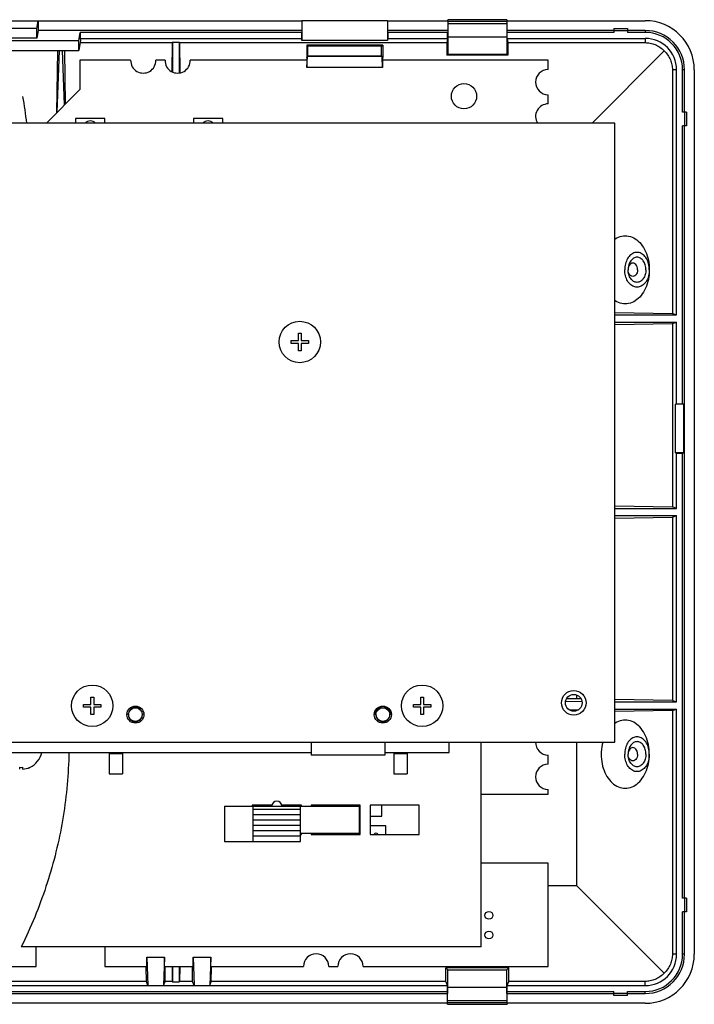
# Model space of a CAD drawing. Units: inches. Extents: x 1.2 to 16.2, y 0.6 to 10.3.
# Drawn here: x 12.7 to 16.2, y 0.6 to 5.6 of the extents above; entities that cross this region are included whole.
import ezdxf

# ---------------------------------------------------------------- set-up
doc = ezdxf.new("R2010")
doc.units = ezdxf.units.IN
doc.header["$LTSCALE"] = 0.935
doc.header["$MEASUREMENT"] = 0
doc.layers.get('0').update_dxf_attribs({"linetype": 'CONTINUOUS'})
doc.layers.add('CURVES', color=7, linetype='CONTINUOUS')

msp = doc.modelspace()

# ---------------------------------------------------------------- linework, layer by layer
at = {"color": 7, "linetype": 'Continuous'}
for p, q in [((12.6616, 5.5739), (14.1539, 5.5739)), ((12.8044, 5.5346), (12.811, 5.5739)), ((12.811, 5.5739), (12.811, 5.5239)), ((14.1539, 5.5739), (14.1539, 5.5239)), ((14.1539, 5.5739), (14.1542, 5.5723)), ((14.1542, 5.5723), (14.1542, 5.4722)), ((14.5904, 5.5723), (14.1542, 5.5723)), ((14.5906, 5.5739), (14.5904, 5.5723)), ((14.5904, 5.5723), (14.5904, 5.4722)), ((14.5906, 5.5739), (14.5906, 5.5239)), ((14.5906, 5.5739), (14.8961, 5.5739)), ((15.1982, 5.5789), (14.8963, 5.5789)), ((15.1982, 5.5689), (14.8964, 5.5689)), ((14.8964, 5.5689), (14.8964, 5.559)), ((15.1982, 5.5689), (15.1982, 5.559)), ((15.1985, 5.5739), (15.9023, 5.5739)), ((12.8044, 5.5346), (11.2502, 5.5346)), ((12.8044, 5.4846), (12.8044, 5.5346)), ((12.811, 5.5239), (12.8044, 5.4846)), ((14.1539, 5.5239), (12.811, 5.5239)), ((13.0173, 5.4718), (13.0243, 5.5139)), ((13.0243, 5.5139), (13.0243, 5.4837)), ((14.1523, 5.5139), (13.0243, 5.5139)), ((14.1539, 5.5239), (14.1523, 5.5139)), ((14.1523, 5.5139), (14.1523, 5.4837)), ((14.896, 5.5239), (14.5906, 5.5239)), ((14.5906, 5.5239), (14.5923, 5.5139)), ((14.5923, 5.5139), (14.5923, 5.4837)), ((14.896, 5.5139), (14.5923, 5.5139)), ((14.896, 5.4837), (14.896, 5.5139)), ((14.8964, 5.559), (15.1982, 5.559)), ((14.8964, 5.559), (14.8973, 5.4915)), ((15.1982, 5.559), (15.1973, 5.4915)), ((15.7423, 5.5239), (15.1986, 5.5239)), ((15.7423, 5.5139), (15.1986, 5.5139)), ((15.1986, 5.4837), (15.1986, 5.5139)), ((15.7423, 5.5339), (15.8123, 5.5339)), ((15.7423, 5.5339), (15.7423, 5.5139)), ((15.7423, 5.5239), (15.8123, 5.5239)), ((15.8123, 5.5339), (15.8123, 5.5139)), ((15.9023, 5.5239), (15.8123, 5.5239)), ((15.9023, 5.5139), (15.8123, 5.5139)), ((15.9023, 5.5239), (15.9023, 5.5139)), ((13.0173, 5.4718), (11.0373, 5.4718)), ((12.8044, 5.4846), (11.2502, 5.4846)), ((13.026, 5.4737), (13.0173, 5.4216)), ((13.0173, 5.4216), (13.0173, 5.4718)), ((13.024, 5.4621), (13.4941, 5.4621)), ((13.0243, 5.4837), (13.026, 5.4737)), ((13.0243, 5.4837), (14.1523, 5.4837)), ((13.4941, 5.4621), (13.4915, 5.3149)), ((13.4941, 5.4621), (13.4948, 5.4643)), ((13.4948, 5.4643), (13.4948, 5.3137)), ((13.4948, 5.4643), (13.5298, 5.4643)), ((13.5298, 5.4643), (13.5298, 5.3081)), ((13.5305, 5.4621), (13.5298, 5.4643)), ((13.5305, 5.4621), (13.5332, 5.3083)), ((13.5305, 5.4621), (14.8924, 5.4621)), ((14.1542, 5.4722), (14.1523, 5.4837)), ((14.5904, 5.4722), (14.1542, 5.4722)), ((14.5923, 5.4837), (14.5904, 5.4722)), ((14.5923, 5.4837), (14.896, 5.4837)), ((14.8924, 5.4621), (14.8918, 5.3984)), ((14.896, 5.4837), (14.8924, 5.4621)), ((14.8973, 5.4915), (15.1973, 5.4915)), ((14.8973, 5.4915), (14.8973, 5.4039)), ((15.1973, 5.4915), (15.1973, 5.4039)), ((15.1986, 5.4837), (15.9023, 5.4837)), ((15.1986, 5.4837), (15.2022, 5.4621)), ((15.2022, 5.4621), (15.9023, 5.4621)), ((15.2022, 5.4621), (15.2027, 5.3984)), ((15.9023, 5.4837), (15.9023, 5.4621)), ((11.0373, 5.4216), (13.0173, 5.4216)), ((12.9101, 5.4216), (12.9046, 5.1046)), ((12.9075, 5.1075), (12.9204, 5.4216)), ((12.9455, 5.1456), (12.9342, 5.4216)), ((12.9445, 5.4216), (12.9492, 5.1493)), ((14.1788, 5.4498), (14.1783, 5.3873)), ((14.5658, 5.4498), (14.1788, 5.4498)), ((14.1848, 5.4439), (14.1788, 5.4498)), ((14.1848, 5.3939), (14.1848, 5.4439)), ((14.5598, 5.4439), (14.1848, 5.4439)), ((14.5598, 5.4439), (14.5658, 5.4498)), ((14.5598, 5.3939), (14.5598, 5.4439)), ((14.5658, 5.4498), (14.5663, 5.3873)), ((15.6313, 5.0529), (15.9985, 5.4201)), ((13.0233, 5.3724), (13.0233, 5.2234)), ((13.282, 5.3724), (13.0233, 5.3724)), ((13.457, 5.3724), (13.4105, 5.3724)), ((14.1799, 5.3724), (13.5855, 5.3724)), ((14.1783, 5.3873), (14.1799, 5.389)), ((14.1799, 5.335), (14.1827, 5.3918)), ((14.1799, 5.389), (14.1799, 5.335)), ((14.1827, 5.3918), (14.1848, 5.3939)), ((14.5619, 5.3918), (14.1827, 5.3918)), ((14.5598, 5.3939), (14.1848, 5.3939)), ((14.5619, 5.3918), (14.5598, 5.3939)), ((14.5647, 5.335), (14.5619, 5.3918)), ((14.5647, 5.389), (14.5647, 5.335)), ((14.5663, 5.3873), (14.5647, 5.389)), ((15.4073, 5.3724), (14.5647, 5.3724)), ((14.8973, 5.4039), (14.8918, 5.3984)), ((15.2027, 5.3984), (14.8918, 5.3984)), ((14.8973, 5.4039), (15.1973, 5.4039)), ((15.1973, 5.4039), (15.2027, 5.3984)), ((15.4073, 5.3256), (15.4073, 5.3724)), ((14.5647, 5.335), (14.1799, 5.335)), ((16.0621, 5.3239), (16.0405, 5.3239)), ((16.0405, 5.3239), (16.0405, 4.0846)), ((16.0621, 4.0774), (16.0621, 5.3239)), ((16.1023, 5.3239), (16.0923, 5.3239)), ((16.0923, 5.1089), (16.0923, 5.3239)), ((16.1023, 5.1089), (16.1023, 5.3239)), ((16.1523, 5.3239), (16.1523, 0.8239)), ((13.0233, 5.2234), (12.8528, 5.0529)), ((15.4073, 5.1506), (15.4073, 5.1971)), ((13.0013, 5.0764), (13.0013, 5.0529)), ((13.1513, 5.0764), (13.0013, 5.0764)), ((13.1513, 5.0529), (13.1513, 5.0764)), ((13.6013, 5.0764), (13.6013, 5.0529)), ((13.7513, 5.0764), (13.6013, 5.0764)), ((13.7513, 5.0529), (13.7513, 5.0764)), ((16.1123, 5.1089), (16.0923, 5.1089)), ((16.1023, 5.1089), (16.1023, 5.0389)), ((16.1123, 5.1089), (16.1123, 5.0389)), ((15.7483, 5.0529), (12.3953, 5.0529)), ((15.7483, 1.9029), (15.7483, 5.0529)), ((16.1123, 5.0389), (16.0923, 5.0389)), ((16.0923, 3.6239), (16.0923, 5.0389)), ((16.1023, 1.1089), (16.1023, 5.0389)), ((15.7483, 4.0897), (16.0405, 4.0846)), ((15.7483, 4.0774), (16.0621, 4.0774)), ((16.0405, 4.0846), (16.0621, 4.0774)), ((15.7483, 4.0403), (16.0621, 4.0403)), ((15.7483, 4.028), (16.0405, 4.0331)), ((16.0405, 4.0331), (16.0621, 4.0403)), ((16.0405, 4.0331), (16.0405, 3.0996)), ((16.0621, 3.6239), (16.0621, 4.0403)), ((14.1359, 3.9832), (14.1507, 3.9832)), ((14.1359, 3.9462), (14.1359, 3.9832)), ((14.1507, 3.9832), (14.1507, 3.9462)), ((14.099, 3.9462), (14.1359, 3.9462)), ((14.099, 3.9315), (14.099, 3.9462)), ((14.1359, 3.9315), (14.099, 3.9315)), ((14.1359, 3.8945), (14.1359, 3.9315)), ((14.1507, 3.9462), (14.1876, 3.9462)), ((14.1876, 3.9315), (14.1507, 3.9315)), ((14.1507, 3.9315), (14.1507, 3.8945)), ((14.1876, 3.9462), (14.1876, 3.9315)), ((14.1507, 3.8945), (14.1359, 3.8945)), ((16.0621, 3.6239), (16.0563, 3.6229)), ((16.0981, 3.6229), (16.0563, 3.6229)), ((16.0563, 3.3748), (16.0563, 3.6229)), ((16.0621, 3.6239), (16.0923, 3.6239)), ((16.0923, 3.6239), (16.0981, 3.6229)), ((16.0981, 3.3748), (16.0981, 3.6229)), ((16.0981, 3.3748), (16.0563, 3.3748)), ((16.0621, 3.3739), (16.0563, 3.3748)), ((16.0621, 3.3739), (16.0923, 3.3739)), ((16.0621, 3.0924), (16.0621, 3.3739)), ((16.0923, 3.3739), (16.0981, 3.3748)), ((16.0923, 1.1089), (16.0923, 3.3739)), ((15.7483, 3.1047), (16.0405, 3.0996)), ((15.7483, 3.0924), (16.0621, 3.0924)), ((16.0621, 3.0924), (16.0405, 3.0996)), ((15.7483, 3.0553), (16.0621, 3.0553)), ((15.7483, 3.043), (16.0405, 3.0481)), ((16.0405, 3.0481), (16.0621, 3.0553)), ((16.0405, 3.0481), (16.0405, 2.1146)), ((16.0621, 2.1074), (16.0621, 3.0553)), ((13.0789, 2.1322), (13.0937, 2.1322)), ((13.0789, 2.0952), (13.0789, 2.1322)), ((13.0937, 2.1322), (13.0937, 2.0952)), ((14.7589, 2.1322), (14.7737, 2.1322)), ((14.7589, 2.0952), (14.7589, 2.1322)), ((14.7737, 2.1322), (14.7737, 2.0952)), ((15.4971, 2.1112), (15.5797, 2.1097)), ((15.552, 2.1231), (15.5015, 2.1231)), ((15.552, 2.143), (15.552, 2.1231)), ((15.5753, 2.1227), (15.552, 2.1231)), ((16.0405, 2.1146), (15.7483, 2.1197)), ((15.7483, 2.1074), (16.0621, 2.1074)), ((16.0405, 2.1146), (16.0621, 2.1074)), ((13.042, 2.0952), (13.0789, 2.0952)), ((13.042, 2.0805), (13.042, 2.0952)), ((13.0789, 2.0805), (13.042, 2.0805)), ((13.0789, 2.0435), (13.0789, 2.0805)), ((13.0937, 2.0952), (13.1306, 2.0952)), ((13.1306, 2.0805), (13.0937, 2.0805)), ((13.0937, 2.0805), (13.0937, 2.0435)), ((13.1306, 2.0952), (13.1306, 2.0805)), ((14.722, 2.0952), (14.7589, 2.0952)), ((14.722, 2.0805), (14.722, 2.0952)), ((14.7589, 2.0805), (14.722, 2.0805)), ((14.7589, 2.0435), (14.7589, 2.0805)), ((14.7737, 2.0952), (14.8106, 2.0952)), ((14.8106, 2.0805), (14.7737, 2.0805)), ((14.7737, 2.0805), (14.7737, 2.0435)), ((14.8106, 2.0952), (14.8106, 2.0805)), ((15.5165, 2.0669), (15.5618, 2.0677)), ((15.7483, 2.0703), (16.0621, 2.0703)), ((16.0405, 2.0631), (15.7483, 2.058)), ((16.0405, 2.0631), (16.0621, 2.0703)), ((16.0405, 2.0631), (16.0405, 0.8239)), ((16.0621, 0.8239), (16.0621, 2.0703)), ((13.0937, 2.0435), (13.0789, 2.0435)), ((13.2708, 2.0449), (13.2631, 2.0449)), ((13.27, 2.0457), (13.2632, 2.0457)), ((13.3495, 2.0449), (13.3418, 2.0449)), ((13.3493, 2.0457), (13.3426, 2.0457)), ((14.5308, 2.0449), (14.5231, 2.0449)), ((14.5278, 2.0481), (14.5236, 2.0481)), ((14.6095, 2.0449), (14.6018, 2.0449)), ((14.609, 2.0481), (14.6048, 2.0481)), ((14.7737, 2.0435), (14.7589, 2.0435)), ((12.3953, 1.9029), (15.7483, 1.9029)), ((14.2009, 1.9029), (14.2009, 1.8374)), ((14.5767, 1.9029), (14.5767, 1.8374)), ((14.9043, 1.8509), (14.9043, 1.9029)), ((15.0663, 0.8619), (15.0663, 1.9029)), ((15.552, 1.9029), (15.552, 1.1742)), ((12.6043, 1.8509), (14.2009, 1.8509)), ((13.1735, 1.8459), (13.1724, 1.8448)), ((13.1724, 1.8448), (13.2401, 1.8448)), ((13.1724, 1.8448), (13.1724, 1.742)), ((13.1735, 1.8509), (13.1735, 1.8459)), ((13.1735, 1.8459), (13.239, 1.8459)), ((13.239, 1.8509), (13.239, 1.8459)), ((13.239, 1.8459), (13.2401, 1.8448)), ((13.2401, 1.8448), (13.2401, 1.742)), ((14.5767, 1.8374), (14.2009, 1.8374)), ((14.5767, 1.8509), (14.9043, 1.8509)), ((14.6235, 1.8459), (14.6224, 1.8448)), ((14.6224, 1.8448), (14.6901, 1.8448)), ((14.6224, 1.8448), (14.6224, 1.742)), ((14.6235, 1.8509), (14.6235, 1.8459)), ((14.6235, 1.8459), (14.689, 1.8459)), ((14.689, 1.8509), (14.689, 1.8459)), ((14.689, 1.8459), (14.6901, 1.8448)), ((14.6901, 1.8448), (14.6901, 1.742)), ((15.4073, 1.7906), (15.4073, 1.8371)), ((12.7169, 1.7654), (12.7169, 1.7747)), ((12.7317, 1.7747), (12.7317, 1.7654)), ((12.7686, 1.7747), (12.7686, 1.7744)), ((13.1724, 1.742), (13.2401, 1.742)), ((14.6224, 1.742), (14.6901, 1.742)), ((15.4073, 1.6374), (15.4073, 1.6621)), ((15.0663, 1.6374), (15.4073, 1.6374)), ((13.7594, 1.5779), (14.4463, 1.5779)), ((13.7594, 1.5779), (13.7594, 1.3979)), ((14.0013, 1.5829), (13.9013, 1.5829)), ((13.9013, 1.5829), (13.9013, 1.5779)), ((13.9063, 1.3979), (13.9063, 1.5779)), ((14.1463, 1.5599), (13.9063, 1.5599)), ((14.1513, 1.5829), (14.0513, 1.5829)), ((14.1463, 1.3979), (14.1463, 1.5779)), ((14.1513, 1.5779), (14.1513, 1.5829)), ((14.4513, 1.5829), (14.2013, 1.5829)), ((14.2013, 1.5829), (14.2013, 1.5779)), ((14.4463, 1.5779), (14.4463, 1.4379)), ((14.4513, 1.4329), (14.4513, 1.5829)), ((14.7513, 1.5829), (14.5013, 1.5829)), ((14.5013, 1.5829), (14.5013, 1.4329)), ((14.5613, 1.5264), (14.5613, 1.5829)), ((14.7513, 1.4329), (14.7513, 1.5829)), ((14.1463, 1.5329), (13.9063, 1.5329)), ((14.1463, 1.5059), (13.9063, 1.5059)), ((14.5013, 1.5264), (14.5613, 1.5264)), ((14.1463, 1.4789), (13.9063, 1.4789)), ((14.5813, 1.4764), (14.5013, 1.4764)), ((14.5813, 1.4329), (14.5813, 1.4764)), ((14.1463, 1.4519), (13.9063, 1.4519)), ((14.1463, 1.4249), (13.9063, 1.4249)), ((14.4463, 1.4379), (14.1463, 1.4379)), ((14.1463, 1.4329), (14.1513, 1.4329)), ((14.1513, 1.4329), (14.1513, 1.4379)), ((14.2013, 1.4379), (14.2013, 1.4329)), ((14.2013, 1.4329), (14.4513, 1.4329)), ((14.3234, 1.4379), (14.3234, 1.4329)), ((14.3431, 1.4379), (14.3431, 1.4329)), ((14.5013, 1.4329), (14.7513, 1.4329)), ((13.7594, 1.3979), (14.1463, 1.3979)), ((15.4073, 1.2874), (15.0663, 1.2874)), ((15.4073, 0.7614), (15.4073, 1.2874)), ((15.4073, 1.1742), (15.552, 1.1742)), ((15.552, 1.1742), (15.9985, 0.7277)), ((16.1123, 1.1089), (16.0923, 1.1089)), ((16.1023, 1.1089), (16.1023, 1.0389)), ((16.1123, 1.1089), (16.1123, 1.0389)), ((16.1123, 1.0389), (16.0923, 1.0389)), ((16.0923, 0.8239), (16.0923, 1.0389)), ((16.1023, 0.8239), (16.1023, 1.0389)), ((15.0663, 0.8619), (12.7252, 0.8619)), ((12.8013, 0.7614), (12.8013, 0.8619)), ((13.1513, 0.8619), (13.1513, 0.7614)), ((13.3646, 0.8089), (13.4549, 0.8089)), ((13.3646, 0.8089), (13.3698, 0.664)), ((13.3646, 0.754), (13.3646, 0.8089)), ((13.4549, 0.8089), (13.4498, 0.664)), ((13.4549, 0.754), (13.4549, 0.8089)), ((13.5996, 0.8089), (13.6899, 0.8089)), ((13.5996, 0.8089), (13.6048, 0.664)), ((13.5996, 0.754), (13.5996, 0.8089)), ((13.6899, 0.8089), (13.6848, 0.664)), ((13.6899, 0.754), (13.6899, 0.8089)), ((16.0621, 0.8239), (16.0405, 0.8239)), ((16.1023, 0.8239), (16.0923, 0.8239)), ((11.2463, 0.7614), (12.8013, 0.7614)), ((13.1513, 0.7614), (13.3646, 0.7614)), ((13.3614, 0.7573), (13.3646, 0.7573)), ((13.3614, 0.7573), (13.3646, 0.754)), ((13.3626, 0.6856), (13.3614, 0.7573)), ((13.4549, 0.7614), (13.5996, 0.7614)), ((13.4549, 0.7573), (13.4582, 0.7573)), ((13.4582, 0.7573), (13.4549, 0.754)), ((13.457, 0.6856), (13.4582, 0.7573)), ((13.4927, 0.7614), (13.4941, 0.6856)), ((13.4948, 0.7614), (13.4948, 0.6834)), ((13.5298, 0.7614), (13.5298, 0.6834)), ((13.5318, 0.7614), (13.5305, 0.6856)), ((13.5964, 0.7573), (13.5996, 0.7573)), ((13.5964, 0.7573), (13.5996, 0.754)), ((13.5976, 0.6856), (13.5964, 0.7573)), ((13.6899, 0.7614), (14.162, 0.7614)), ((13.6899, 0.7573), (13.6932, 0.7573)), ((13.6932, 0.7573), (13.6899, 0.754)), ((13.692, 0.6856), (13.6932, 0.7573)), ((14.2905, 0.7614), (14.337, 0.7614)), ((14.4655, 0.7614), (15.4073, 0.7614)), ((15.2083, 0.7549), (14.8863, 0.7549)), ((14.8973, 0.7439), (14.8863, 0.7549)), ((14.8875, 0.6856), (14.8863, 0.7549)), ((15.1973, 0.7439), (15.2083, 0.7549)), ((15.2071, 0.6856), (15.2083, 0.7549)), ((14.8973, 0.7439), (15.1973, 0.7439)), ((14.8973, 0.6562), (14.8973, 0.7439)), ((15.1973, 0.6562), (15.1973, 0.7439)), ((12.2111, 0.664), (14.8947, 0.664)), ((13.3626, 0.6856), (12.2183, 0.6856)), ((13.3698, 0.664), (13.3626, 0.6856)), ((13.4498, 0.664), (13.457, 0.6856)), ((13.4941, 0.6856), (13.457, 0.6856)), ((13.4941, 0.6856), (13.4948, 0.6834)), ((13.4948, 0.6834), (13.5298, 0.6834)), ((13.5305, 0.6856), (13.5298, 0.6834)), ((13.5976, 0.6856), (13.5305, 0.6856)), ((13.6048, 0.664), (13.5976, 0.6856)), ((13.6848, 0.664), (13.692, 0.6856)), ((14.8875, 0.6856), (13.692, 0.6856)), ((14.8947, 0.664), (14.8875, 0.6856)), ((14.8947, 0.5789), (14.8947, 0.664)), ((14.8955, 0.5887), (14.8973, 0.6562)), ((14.8973, 0.6562), (15.1973, 0.6562)), ((15.199, 0.5887), (15.1973, 0.6562)), ((15.1999, 0.664), (15.2071, 0.6856)), ((15.1999, 0.664), (15.9023, 0.664)), ((15.1999, 0.5789), (15.1999, 0.664)), ((15.9023, 0.6856), (15.2071, 0.6856)), ((15.9023, 0.664), (15.9023, 0.6856)), ((9.1599, 0.6239), (14.8947, 0.6239)), ((10.4923, 0.6338), (14.8947, 0.6338)), ((15.1999, 0.6338), (15.7423, 0.6338)), ((15.1999, 0.6239), (15.7423, 0.6239)), ((15.7423, 0.6138), (15.7423, 0.6338)), ((15.8123, 0.6238), (15.7423, 0.6238)), ((15.8123, 0.6138), (15.7423, 0.6138)), ((15.8123, 0.6338), (15.9023, 0.6338)), ((15.8123, 0.6138), (15.8123, 0.6338)), ((15.8123, 0.6239), (15.9023, 0.6239)), ((15.9023, 0.6239), (15.9023, 0.6338)), ((14.8948, 0.5739), (9.1597, 0.5739)), ((14.8954, 0.5689), (15.1992, 0.5689)), ((14.8955, 0.5887), (15.199, 0.5887)), ((14.8955, 0.5789), (14.8955, 0.5887)), ((14.8955, 0.5789), (15.199, 0.5789)), ((15.199, 0.5789), (15.199, 0.5887)), ((15.9023, 0.5739), (15.1997, 0.5739))]:
    msp.add_line(p, q, dxfattribs=at)
for centre, radius in [((14.9793, 5.1894), 0.0643), ((14.1433, 3.9389), 0.1055), ((13.0863, 2.0879), 0.1055), ((14.7663, 2.0879), 0.1055), ((15.5383, 2.1029), 0.0625), ((15.5383, 2.1029), 0.0425), ((13.3063, 2.0429), 0.0435), ((13.3063, 2.0429), 0.035), ((14.5663, 2.0429), 0.0435), ((14.5663, 2.0429), 0.035), ((15.1063, 1.0214), 0.02), ((15.1063, 0.9214), 0.02)]:
    msp.add_circle(centre, radius, dxfattribs=at)
for centre, radius, start, end in [((15.9023, 5.3239), 0.25, 0, 90), ((15.9023, 5.3239), 0.2, 0, 90), ((15.9023, 5.3239), 0.19, 0, 90), ((15.9023, 5.3239), 0.1598, 0, 90), ((13.3463, 5.3714), 0.0643, 179.1082, 0.8918), ((13.5213, 5.3714), 0.0643, 179.1082, 0.8918), ((15.4083, 5.2614), 0.0643, 90.8918, 269.1082), ((15.4083, 5.0864), 0.0643, 90.8918, 211.61), ((13.0763, 5.0264), 0.0375, 44.9703, 135.0297), ((13.6763, 5.0264), 0.0375, 44.9703, 135.0297), ((13.3063, 2.0429), 0.0364, 4.5215, 175.4785), ((14.5663, 2.0429), 0.0388, 7.8021, 172.1979), ((13.3063, 2.0429), 0.0356, 176.7765, 3.2235), ((14.5663, 2.0429), 0.0356, 176.7765, 3.2235), ((15.4083, 1.9014), 0.0643, 178.6424, 269.1082), ((12.7243, 1.8726), 0.1077, 294.2915, 348.3715), ((12.7243, 1.8726), 0.0982, 265.686, 274.314), ((12.7243, 1.8726), 0.1075, 273.9408, 294.3525), ((15.4083, 1.7264), 0.0643, 90.8918, 269.1082), ((13.9963, 1.5614), 0.018, 73.3778, 110.5424), ((14.0263, 1.5779), 0.025, 0, 180), ((14.3333, 1.5414), 0.1201, 159.7291, 162.2856), ((14.3333, 1.5414), 0.1, 155.4205, 158.5246), ((14.3333, 1.5414), 0.1, 21.4754, 24.5795), ((14.3333, 1.5414), 0.1201, 10.1987, 20.2709), ((14.3333, 1.5414), 0.1201, 340.6304, 349.9855), ((14.3333, 1.4414), 0.018, 191.8461, 208.4815), ((14.3333, 1.4414), 0.018, 331.5185, 348.1539), ((14.5313, 1.4264), 0.0125, 31.5765, 148.4235), ((14.2263, 0.7614), 0.0643, 0, 180), ((14.4013, 0.7614), 0.0643, 0, 180), ((15.9023, 0.8239), 0.25, 270, 360), ((15.9023, 0.8239), 0.19, 270, 360), ((15.9023, 0.8239), 0.1598, 270, 360), ((15.9023, 0.8239), 0.2, 270, 360)]:
    msp.add_arc(centre, radius, start, end, dxfattribs=at)
for points, knots in [([(14.8964, 5.5689), (14.8964, 5.5705), (14.8967, 5.5737), (14.8958, 5.5762), (14.8968, 5.5789), (14.8963, 5.5789)], [0, 0, 0, 0, 0.00499979, 0.00866046, 0.01000086, 0.01000086, 0.01000086, 0.01000086]), ([(15.1982, 5.5789), (15.1978, 5.5789), (15.1987, 5.5762), (15.1979, 5.5737), (15.1982, 5.5705), (15.1982, 5.5689)], [0, 0, 0, 0, 0.0013404, 0.00500108, 0.01000086, 0.01000086, 0.01000086, 0.01000086]), ([(15.9023, 5.4621), (15.9108, 5.4621), (15.9282, 5.4604), (15.9537, 5.4526), (15.9779, 5.4393), (15.9921, 5.427), (15.9985, 5.4201)], [0, 0, 0, 0, 0.0255931, 0.0520754, 0.0794263, 0.1078323, 0.1078323, 0.1078323, 0.1078323]), ([(15.9985, 5.4201), (16.0054, 5.4136), (16.0177, 5.3995), (16.031, 5.3753), (16.0388, 5.3498), (16.0405, 5.3324), (16.0405, 5.3239)], [0, 0, 0, 0, 0.028406, 0.0557569, 0.0822392, 0.1078323, 0.1078323, 0.1078323, 0.1078323]), ([(15.7481, 4.4633), (15.7486, 4.4636), (15.7592, 4.4705), (15.782, 4.4804), (15.8189, 4.4804), (15.8536, 4.4654), (15.8832, 4.4376), (15.9058, 4.3998), (15.9199, 4.3549), (15.9231, 4.3227), (15.9231, 4.3064)], [0, 0, 0, 0, 0.001608, 0.0378866, 0.0728058, 0.1090844, 0.1487803, 0.1925501, 0.2397547, 0.2888873, 0.2888873, 0.2888873, 0.2888873]), ([(15.9231, 4.3064), (15.9231, 4.3165), (15.9207, 4.3364), (15.9102, 4.3631), (15.8937, 4.3836), (15.8723, 4.3953), (15.8488, 4.3953), (15.8274, 4.3836), (15.8109, 4.3631), (15.8004, 4.3364), (15.798, 4.3165), (15.798, 4.3064)], [0, 0, 0, 0, 0.0305031, 0.0592538, 0.0850899, 0.1080593, 0.1297928, 0.1527622, 0.1785983, 0.2073489, 0.2378521, 0.2378521, 0.2378521, 0.2378521]), ([(15.9058, 4.3064), (15.9058, 4.3146), (15.9037, 4.3306), (15.8942, 4.3516), (15.8794, 4.3665), (15.8606, 4.3722), (15.8417, 4.3665), (15.8269, 4.3516), (15.8175, 4.3306), (15.8153, 4.3146), (15.8153, 4.3064)], [0, 0, 0, 0, 0.0247328, 0.0476968, 0.0678964, 0.0858868, 0.1038773, 0.1240769, 0.1470409, 0.1717737, 0.1717737, 0.1717737, 0.1717737]), ([(15.8634, 4.3064), (15.8634, 4.3113), (15.8619, 4.3209), (15.8555, 4.333), (15.8454, 4.3406), (15.8333, 4.3406), (15.8232, 4.333), (15.8168, 4.3209), (15.8153, 4.3113), (15.8153, 4.3064)], [0, 0, 0, 0, 0.01494294, 0.02852444, 0.04018769, 0.05088722, 0.06255047, 0.07613197, 0.09107491, 0.09107491, 0.09107491, 0.09107491]), ([(15.9231, 4.3064), (15.9231, 4.29), (15.9199, 4.2578), (15.9058, 4.2129), (15.8832, 4.1751), (15.8536, 4.1473), (15.8189, 4.1323), (15.782, 4.1323), (15.7592, 4.1422), (15.7486, 4.1491), (15.7481, 4.1494)], [0, 0, 0, 0, 0.0491326, 0.0963372, 0.140107, 0.1798029, 0.2160815, 0.2510007, 0.2872793, 0.2888873, 0.2888873, 0.2888873, 0.2888873]), ([(15.9231, 4.3064), (15.9231, 4.2962), (15.9207, 4.2763), (15.9102, 4.2496), (15.8937, 4.2291), (15.8723, 4.2175), (15.8488, 4.2175), (15.8274, 4.2291), (15.8109, 4.2496), (15.8004, 4.2763), (15.798, 4.2962), (15.798, 4.3064)], [0, 0, 0, 0, 0.0305031, 0.0592538, 0.0850899, 0.1080593, 0.1297928, 0.1527622, 0.1785983, 0.2073489, 0.2378521, 0.2378521, 0.2378521, 0.2378521]), ([(15.9058, 4.3064), (15.9058, 4.2981), (15.9037, 4.2821), (15.8942, 4.2612), (15.8794, 4.2463), (15.8606, 4.2405), (15.8417, 4.2463), (15.8269, 4.2612), (15.8175, 4.2821), (15.8153, 4.2981), (15.8153, 4.3064)], [0, 0, 0, 0, 0.0247328, 0.0476968, 0.0678964, 0.0858868, 0.1038773, 0.1240769, 0.1470409, 0.1717737, 0.1717737, 0.1717737, 0.1717737]), ([(15.8634, 4.3064), (15.8634, 4.3014), (15.8619, 4.2918), (15.8555, 4.2797), (15.8454, 4.2721), (15.8333, 4.2721), (15.8232, 4.2797), (15.8168, 4.2918), (15.8153, 4.3014), (15.8153, 4.3064)], [0, 0, 0, 0, 0.01494294, 0.02852444, 0.04018769, 0.05088722, 0.06255047, 0.07613197, 0.09107491, 0.09107491, 0.09107491, 0.09107491]), ([(13.27, 2.0457), (13.2701, 2.0456), (13.2702, 2.0454), (13.2705, 2.0451), (13.2707, 2.045), (13.2708, 2.0449)], [0, 0, 0, 0, 0.000397465, 0.000795608, 0.001194456, 0.001194456, 0.001194456, 0.001194456]), ([(13.3426, 2.0457), (13.3425, 2.0456), (13.3423, 2.0454), (13.3421, 2.0451), (13.3419, 2.045), (13.3418, 2.0449)], [0, 0, 0, 0, 0.000397465, 0.000795608, 0.001194456, 0.001194456, 0.001194456, 0.001194456]), ([(14.5278, 2.0481), (14.5281, 2.0478), (14.5288, 2.047), (14.5298, 2.0459), (14.5304, 2.0452), (14.5308, 2.0449)], [0, 0, 0, 0, 0.001465085, 0.002937729, 0.004419145, 0.004419145, 0.004419145, 0.004419145]), ([(14.6018, 2.0449), (14.6021, 2.0452), (14.6028, 2.0459), (14.6038, 2.047), (14.6044, 2.0478), (14.6048, 2.0481)], [0, 0, 0, 0, 0.001481274, 0.002953919, 0.004419145, 0.004419145, 0.004419145, 0.004419145]), ([(15.9231, 1.8414), (15.9231, 1.8577), (15.9199, 1.8899), (15.9058, 1.9348), (15.8832, 1.9726), (15.8536, 2.0004), (15.8189, 2.0154), (15.782, 2.0154), (15.7592, 2.0055), (15.7486, 1.9986), (15.7481, 1.9983)], [0, 0, 0, 0, 0.0491326, 0.0963372, 0.140107, 0.1798029, 0.2160815, 0.2510007, 0.2872793, 0.2888873, 0.2888873, 0.2888873, 0.2888873]), ([(15.9231, 1.8414), (15.9231, 1.8515), (15.9207, 1.8714), (15.9102, 1.8981), (15.8937, 1.9186), (15.8723, 1.9303), (15.8488, 1.9303), (15.8274, 1.9186), (15.8109, 1.8981), (15.8004, 1.8714), (15.798, 1.8515), (15.798, 1.8414)], [0, 0, 0, 0, 0.0305031, 0.0592538, 0.0850899, 0.1080593, 0.1297928, 0.1527622, 0.1785983, 0.2073489, 0.2378521, 0.2378521, 0.2378521, 0.2378521]), ([(15.9058, 1.8414), (15.9058, 1.8496), (15.9037, 1.8656), (15.8942, 1.8866), (15.8794, 1.9015), (15.8606, 1.9072), (15.8417, 1.9015), (15.8269, 1.8866), (15.8175, 1.8656), (15.8153, 1.8496), (15.8153, 1.8414)], [0, 0, 0, 0, 0.0247328, 0.0476968, 0.0678964, 0.0858868, 0.1038773, 0.1240769, 0.1470409, 0.1717737, 0.1717737, 0.1717737, 0.1717737]), ([(15.6858, 1.9031), (15.6847, 1.8989), (15.6799, 1.8786), (15.6778, 1.8577), (15.6778, 1.8414)], [0, 0, 0, 0, 0.0132506, 0.06238317, 0.06238317, 0.06238317, 0.06238317]), ([(15.8634, 1.8414), (15.8634, 1.8463), (15.8619, 1.8559), (15.8555, 1.868), (15.8454, 1.8756), (15.8333, 1.8756), (15.8232, 1.868), (15.8168, 1.8559), (15.8153, 1.8463), (15.8153, 1.8414)], [0, 0, 0, 0, 0.01494294, 0.02852444, 0.04018769, 0.05088722, 0.06255047, 0.07613197, 0.09107491, 0.09107491, 0.09107491, 0.09107491]), ([(12.9674, 1.8508), (12.9672, 1.8369), (12.9641, 1.7142), (12.9394, 1.483), (12.8577, 1.1643), (12.7739, 0.9609), (12.7252, 0.8619)], [0, 0, 0, 0, 0.041839, 0.368044, 0.694773, 1.025748, 1.025748, 1.025748, 1.025748]), ([(15.6778, 1.8414), (15.6778, 1.825), (15.681, 1.7928), (15.6952, 1.7479), (15.7177, 1.7101), (15.7473, 1.6823), (15.782, 1.6673), (15.8189, 1.6673), (15.8536, 1.6823), (15.8832, 1.7101), (15.9058, 1.7479), (15.9199, 1.7928), (15.9231, 1.825), (15.9231, 1.8414)], [0, 0, 0, 0, 0.0491326, 0.0963372, 0.140107, 0.1798029, 0.2160815, 0.2510007, 0.2872793, 0.3269752, 0.370745, 0.4179496, 0.4670822, 0.4670822, 0.4670822, 0.4670822]), ([(15.9231, 1.8414), (15.9231, 1.8312), (15.9207, 1.8113), (15.9102, 1.7846), (15.8937, 1.7641), (15.8723, 1.7525), (15.8488, 1.7525), (15.8274, 1.7641), (15.8109, 1.7846), (15.8004, 1.8113), (15.798, 1.8312), (15.798, 1.8414)], [0, 0, 0, 0, 0.0305031, 0.0592538, 0.0850899, 0.1080593, 0.1297928, 0.1527622, 0.1785983, 0.2073489, 0.2378521, 0.2378521, 0.2378521, 0.2378521]), ([(15.9058, 1.8414), (15.9058, 1.8331), (15.9037, 1.8171), (15.8942, 1.7962), (15.8794, 1.7813), (15.8606, 1.7755), (15.8417, 1.7813), (15.8269, 1.7962), (15.8175, 1.8171), (15.8153, 1.8331), (15.8153, 1.8414)], [0, 0, 0, 0, 0.0247328, 0.0476968, 0.0678964, 0.0858868, 0.1038773, 0.1240769, 0.1470409, 0.1717737, 0.1717737, 0.1717737, 0.1717737]), ([(15.8634, 1.8414), (15.8634, 1.8364), (15.8619, 1.8268), (15.8555, 1.8147), (15.8454, 1.8071), (15.8333, 1.8071), (15.8232, 1.8147), (15.8168, 1.8268), (15.8153, 1.8364), (15.8153, 1.8414)], [0, 0, 0, 0, 0.01494294, 0.02852444, 0.04018769, 0.05088722, 0.06255047, 0.07613197, 0.09107491, 0.09107491, 0.09107491, 0.09107491]), ([(16.0405, 0.8239), (16.0405, 0.8153), (16.0388, 0.7979), (16.031, 0.7724), (16.0177, 0.7482), (16.0054, 0.7341), (15.9985, 0.7277)], [0, 0, 0, 0, 0.0255931, 0.0520754, 0.0794263, 0.1078323, 0.1078323, 0.1078323, 0.1078323]), ([(15.9985, 0.7277), (15.9921, 0.7207), (15.9779, 0.7084), (15.9537, 0.6951), (15.9282, 0.6873), (15.9108, 0.6856), (15.9023, 0.6856)], [0, 0, 0, 0, 0.028406, 0.0557569, 0.0822392, 0.1078323, 0.1078323, 0.1078323, 0.1078323]), ([(14.8954, 0.5689), (14.8958, 0.5689), (14.895, 0.5716), (14.8958, 0.574), (14.8955, 0.5772), (14.8955, 0.5789)], [0, 0, 0, 0, 0.00134265, 0.00500383, 0.01000345, 0.01000345, 0.01000345, 0.01000345]), ([(15.199, 0.5789), (15.199, 0.5772), (15.1988, 0.574), (15.1996, 0.5716), (15.1988, 0.5689), (15.1992, 0.5689)], [0, 0, 0, 0, 0.00499962, 0.0086608, 0.01000345, 0.01000345, 0.01000345, 0.01000345])]:
    msp.add_open_spline(points, degree=3, knots=knots, dxfattribs=at)
at = {"layer": 'CURVES', "color": 40, "linetype": 'Continuous'}
msp.add_arc((9.0563, 4.5949), 3.725, 7.0629, 9.1602, dxfattribs=at)

doc.saveas('drawing.dxf')
